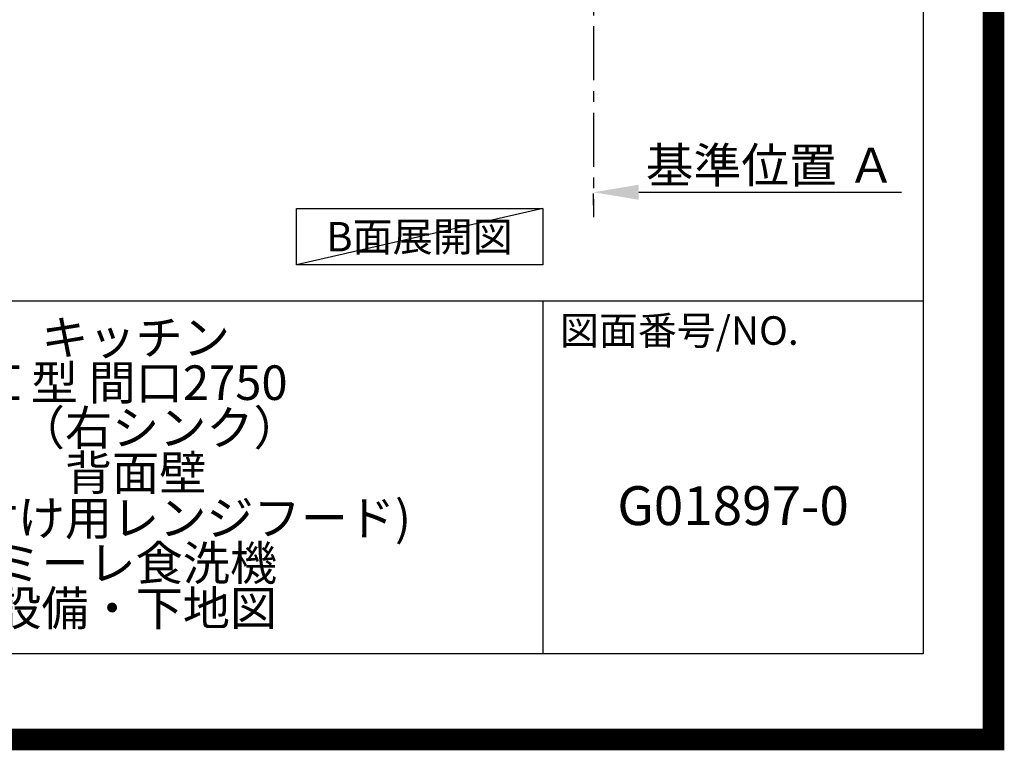
# Model space of a CAD drawing. Extents: x 55896 to 82369, y -13 to 8857.
# Drawn here: x 80090 to 82369, y -13 to 1678 of the extents above; entities that cross this region are included whole.
import ezdxf

# ---------------------------------------------------------------- set-up
doc = ezdxf.new("R2010")
doc.units = 0
doc.header["$LTSCALE"] = 50
doc.header["$MEASUREMENT"] = 0
doc.linetypes.add('CENTER', pattern=[2, 1.25, -0.25, 0.25, -0.25])
doc.layers.get('0').update_dxf_attribs({"linetype": 'CONTINUOUS'})
doc.layers.get('DEFPOINTS').update_dxf_attribs({"color": 146, "linetype": 'CONTINUOUS'})
for name, color, linetype in [('111-壁仕上', 3, 'CONTINUOUS'), ('160-文字', 254, 'CONTINUOUS'), ('166-寸法B', 11, 'CONTINUOUS'), ('190-図面外枠', 5, 'CONTINUOUS'), ('191-図面内枠', 4, 'CONTINUOUS')]:
    doc.layers.add(name, color=color, linetype=linetype)
doc.styles.add('KH001', font='txt')
doc.dimstyles.new('KH1xx030', dxfattribs={"dimscale": 30, "dimtxt": 2, "dimasz": 0.6, "dimexe": 0.3, "dimexo": 1.2, "dimgap": 0.5, "dimtad": 3, "dimdec": 1, "dimdsep": 46, "dimlunit": 6, "dimtxsty": 'KH001', "dimblk": 'DOT', "dimcen": 1, "dimdle": 1, "dimclrd": 256, "dimclre": 256, "dimclrt": 256, "dimadec": 0, "dimazin": 0, "dimtfac": 1, "dimtdec": 1, "dimtix": 1, "dimtmove": 2, "dimatfit": 3, "dimldrblk": 'CLOSEDBLANK', "dimfxl": 1, "dimtolj": 1, "dimtzin": 0, "dimlwd": -1, "dimlwe": -1, "dimarcsym": 0})

# ---------------------------------------------------------------- blocks, each defined once
blk = doc.blocks.new('A$C5D946DDC')
at = {"layer": '190-図面外枠'}
for p, q in [((20519, 14349.3), (20519, 350.7)), ((20519, 350.7), (271, 350.7))]:
    blk.add_line(p, q, dxfattribs=at)
at = {"layer": 'DEFPOINTS'}
blk.add_lwpolyline([(0, 0), (20790, 0), (20790, 14700), (0, 14700)], close=True, dxfattribs=at)
blk = doc.blocks.new('*D222')
at = {"layer": '166-寸法B', "transparency": 16777216}
for p, q in [((81522.9, 1278.8), (82131.2, 1278.8)), ((81417.9, 1248.8), (81417.9, 1275.8))]:
    blk.add_line(p, q, dxfattribs=at)
blk.add_solid([(81522.9, 1296.3), (81522.9, 1261.3), (81417.9, 1278.8)], dxfattribs=at)
at = {"layer": 'DEFPOINTS', "color": 0, "transparency": 16777216}
for p in [(81417.9, 1278.8), (82122.2, 1278.8), (82122.2, 1191.2)]:
    blk.add_point(p, dxfattribs=at)
at = {"layer": '166-寸法B', "transparency": 16777216, "insert": (81827.6, 1341.3), "char_height": 81, "attachment_point": 5, "style": 'KH001'}
blk.add_mtext('\\A1;基準位置 Ａ', dxfattribs=at)
blk = doc.blocks.new('_ClosedBlank')
at = {"color": 0, "linetype": 'ByBlock', "lineweight": -2}
for p, q in [((-1, 0.167), (0, 0)), ((-1, 0.167), (-1, -0.167)), ((0, 0), (-1, -0.167))]:
    blk.add_line(p, q, dxfattribs=at)
blk = doc.blocks.new('_None')

msp = doc.modelspace()

# ---------------------------------------------------------------- linework, layer by layer
at = {"layer": '111-壁仕上', "color": 253, "linetype": 'CENTER', "ltscale": 2}
msp.add_line((81417.94, 2063.05), (81417.94, 1221.29), dxfattribs=at)
at = {"layer": '160-文字'}
msp.add_lwpolyline([(80730.47, 1241.05), (81300.5, 1241.05), (81300.5, 1110.62), (80730.47, 1110.62)], close=True, dxfattribs=at)
at = {"layer": '191-図面内枠'}
for p, q in [((70032.52, 1027.33), (82181.34, 1027.33)), ((81300.91, 1027.33), (81300.91, 210.4))]:
    msp.add_line(p, q, dxfattribs=at)
at = {"layer": 'DEFPOINTS'}
msp.add_line((81300.5, 1241.05), (80730.47, 1110.62), dxfattribs=at)
at = {"layer": 'DEFPOINTS', "color": 1, "const_width": 50}
msp.add_lwpolyline([(69869.94, 11.97), (82343.92, 11.97), (82343.92, 8831.97), (69869.94, 8831.97)], close=True, dxfattribs=at)

# ---------------------------------------------------------------- block references
at = {"layer": '190-図面外枠', "xscale": 0.6000000000058208, "yscale": 0.6000000000058208, "zscale": 0.6000000000058208}
msp.add_blockref('A$C5D946DDC', (69869.94, 0), dxfattribs=at)

# ---------------------------------------------------------------- texts
at = {"layer": '160-文字', "insert": (81015.48, 1175.84), "char_height": 68, "attachment_point": 5, "style": 'KH001'}
msp.add_mtext('{\\fArial|b0|i0|c0|p32;B}面展開図', dxfattribs=at)
at = {"layer": '160-文字', "attachment_point": 5, "style": 'KH001'}
for s, insert, char_height, line_spacing_factor in [('キッチン\\PＩ型 間口2750\\PＲ（右シンク）\\P背面壁\\P(背壁付け用レンジフード)\\Pミーレ食洗機\\P設備・下地図', (80358.34, 618.86), 80, 0.783), ('G01897-0', (81741.12, 541.69), 90, 0.876232)]:
    msp.add_mtext(s, dxfattribs=dict(at, insert=insert, char_height=char_height, line_spacing_factor=line_spacing_factor))
at = {"layer": '191-図面内枠', "insert": (81340.64, 950.16), "char_height": 66, "attachment_point": 4, "line_spacing_factor": 0.782827, "style": 'KH001'}
msp.add_mtext('図面番号/NO.', dxfattribs=at)

# ---------------------------------------------------------------- dimensions: what is measured, and where the dimension line sits
at = {"layer": '166-寸法B'}
dim = msp.add_linear_dim(base=(82122.25, 1278.83), p1=(81417.94, 1278.83), p2=(82122.25, 1191.21), angle=180, text='基準位置 Ａ', dimstyle='KH1xx030', override={"dimtxt": 2.7, "dimasz": 3.5, "dimexe": 0.1, "dimexo": 1, "dimblk2": 'None', "dimsah": 1, "dimdle": 0.3, "dimse2": 1}, dxfattribs=at)
dim.commit()
dim.dimension.update_dxf_attribs({"geometry": '*D222', "text_midpoint": (81827.57, 1341.32), "dimtype": 128})

doc.saveas('drawing.dxf')
